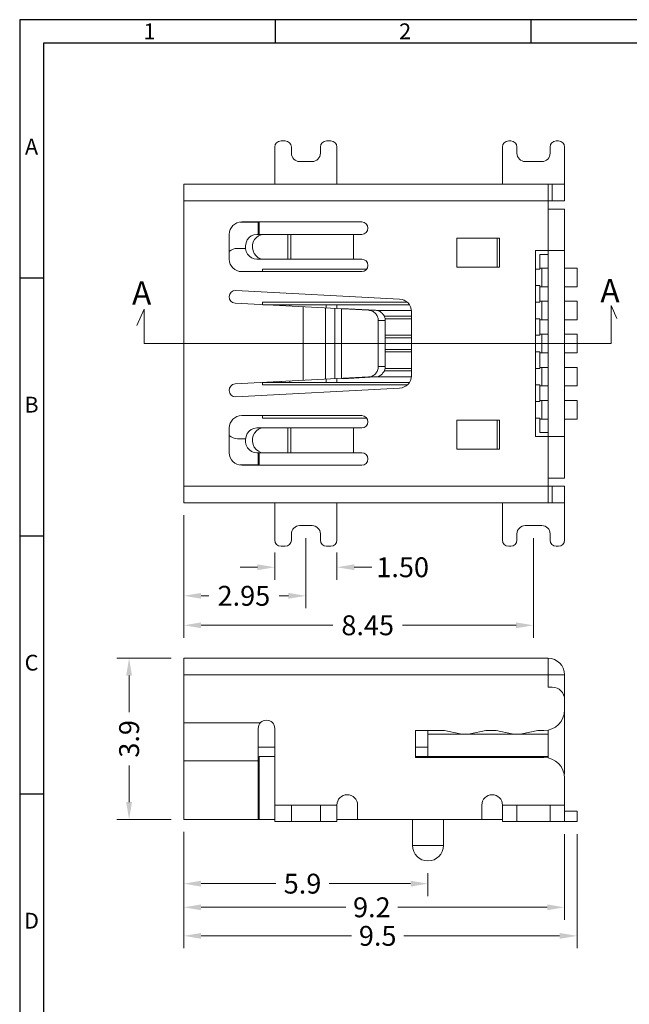
# Model space of a CAD drawing. Units: millimetres. Extents: x -17996 to 5972, y -2126 to 1881.
# Drawn here: x 2616 to 2631, y -34 to -10 of the extents above; entities that cross this region are included whole.
import ezdxf

# ---------------------------------------------------------------- set-up
doc = ezdxf.new("R2010")
doc.units = ezdxf.units.MM
doc.linetypes.add('CENTER', pattern=[50.8, 31.75, -6.35, 6.35, -6.35])
doc.linetypes.add('CENTER2', pattern=[28.575, 19.05, -3.175, 3.175, -3.175])
for name, color, linetype in [('BODY', 7, 'Continuous'), ('Border', 7, 'Continuous'), ('CEN', 20, 'CENTER')]:
    doc.layers.add(name, color=color, linetype=linetype)
doc.layers.add('DIM', color=1, linetype='Continuous', lineweight=13)
doc.layers.add('Text', color=4, linetype='Continuous', lineweight=9)
doc.styles.add('A', font='PMingLiU.ttf')
doc.styles.add('dxs', font='txt.shx', dxfattribs={"width": 0.8, "oblique": 8})
doc.styles.add('style2', font='PMingLiU.ttf')
doc.dimstyles.new('Copy of STANDARD-dxs-0.75', dxfattribs={"dimscale": 1.2, "dimtxt": 0.4, "dimasz": 0.35, "dimexe": 0.25, "dimexo": 0.25, "dimgap": 0.2, "dimtad": 0, "dimzin": 0, "dimdsep": 46, "dimtxsty": 'dxs', "dimcen": 0, "dimclrd": 256, "dimclre": 256, "dimclrt": 256, "dimadec": 1, "dimazin": 0, "dimtfac": 1, "dimtofl": 0, "dimtmove": 0, "dimatfit": 0, "dimfxl": 1, "dimtolj": 1, "dimtzin": 0, "dimlwd": 9, "dimlwe": 9, "dimarcsym": 0})

# ---------------------------------------------------------------- blocks, each defined once
blk = doc.blocks.new('*D150')
at = {"layer": 'Defpoints', "color": 0, "transparency": 16777216}
for p in [(2619.964, -29.578), (2629.164, -29.628), (2629.164, -31.7)]:
    blk.add_point(p, dxfattribs=at)
at = {"layer": 'DIM', "lineweight": 9, "transparency": 16777216}
for p, q in [((2619.964, -29.878), (2619.964, -32)), ((2629.164, -29.928), (2629.164, -32)), ((2620.384, -31.7), (2623.878, -31.7)), ((2628.744, -31.7), (2625.137, -31.7))]:
    blk.add_line(p, q, dxfattribs=at)
at = {"layer": 'DIM', "transparency": 16777216}
for points in [[(2620.384, -31.63), (2620.384, -31.77), (2619.964, -31.7)], [(2628.744, -31.63), (2628.744, -31.77), (2629.164, -31.7)]]:
    blk.add_solid(points, dxfattribs=at)
at = {"layer": 'DIM', "lineweight": 13, "transparency": 16777216, "insert": (2624.508, -31.7), "char_height": 0.48, "attachment_point": 5, "style": 'dxs'}
blk.add_mtext('\\A1;9.2', dxfattribs=at)
blk = doc.blocks.new('*D151')
at = {"layer": 'Defpoints', "color": 0, "transparency": 16777216}
for p in [(2619.964, -29.578), (2629.464, -29.628), (2629.464, -32.39)]:
    blk.add_point(p, dxfattribs=at)
at = {"layer": 'DIM', "lineweight": 9, "transparency": 16777216}
for p, q in [((2619.964, -29.878), (2619.964, -32.69)), ((2629.464, -29.928), (2629.464, -32.69)), ((2620.384, -32.39), (2624.014, -32.39)), ((2629.044, -32.39), (2625.284, -32.39))]:
    blk.add_line(p, q, dxfattribs=at)
at = {"layer": 'DIM', "transparency": 16777216}
for points in [[(2620.384, -32.32), (2620.384, -32.46), (2619.964, -32.39)], [(2629.044, -32.32), (2629.044, -32.46), (2629.464, -32.39)]]:
    blk.add_solid(points, dxfattribs=at)
at = {"layer": 'DIM', "lineweight": 13, "transparency": 16777216, "insert": (2624.649, -32.39), "char_height": 0.48, "attachment_point": 5, "style": 'dxs'}
blk.add_mtext('\\A1;9.5', dxfattribs=at)
blk = doc.blocks.new('*D152')
at = {"layer": 'Defpoints', "color": 0, "transparency": 16777216}
for p in [(2619.964, -29.578), (2625.864, -30.578), (2625.864, -31.128)]:
    blk.add_point(p, dxfattribs=at)
at = {"layer": 'DIM', "lineweight": 9, "transparency": 16777216}
for p, q in [((2619.964, -29.878), (2619.964, -31.428)), ((2625.864, -30.878), (2625.864, -31.428)), ((2620.384, -31.128), (2622.188, -31.128)), ((2625.444, -31.128), (2623.481, -31.128))]:
    blk.add_line(p, q, dxfattribs=at)
at = {"layer": 'DIM', "transparency": 16777216}
for points in [[(2620.384, -31.058), (2620.384, -31.198), (2619.964, -31.128)], [(2625.444, -31.058), (2625.444, -31.198), (2625.864, -31.128)]]:
    blk.add_solid(points, dxfattribs=at)
at = {"layer": 'DIM', "lineweight": 13, "transparency": 16777216, "insert": (2622.834, -31.128), "char_height": 0.48, "attachment_point": 5, "style": 'dxs'}
blk.add_mtext('\\A1;5.9', dxfattribs=at)
blk = doc.blocks.new('*D156')
at = {"layer": 'Defpoints', "color": 0, "transparency": 16777216}
for p in [(2619.964, -21.923), (2628.414, -22.473), (2628.414, -24.883)]:
    blk.add_point(p, dxfattribs=at)
at = {"layer": 'DIM', "lineweight": 9, "transparency": 16777216}
for p, q in [((2619.964, -22.223), (2619.964, -25.183)), ((2628.414, -22.773), (2628.414, -25.183)), ((2620.384, -24.883), (2623.564, -24.883)), ((2627.994, -24.883), (2625.252, -24.883))]:
    blk.add_line(p, q, dxfattribs=at)
at = {"layer": 'DIM', "transparency": 16777216}
for points in [[(2620.384, -24.813), (2620.384, -24.953), (2619.964, -24.883)], [(2627.994, -24.813), (2627.994, -24.953), (2628.414, -24.883)]]:
    blk.add_solid(points, dxfattribs=at)
at = {"layer": 'DIM', "lineweight": 13, "transparency": 16777216, "insert": (2624.408, -24.883), "char_height": 0.48, "attachment_point": 5, "style": 'dxs'}
blk.add_mtext('\\A1;8.45', dxfattribs=at)
blk = doc.blocks.new('*D157')
at = {"layer": 'Defpoints', "color": 0, "transparency": 16777216}
for p in [(2619.964, -21.923), (2622.914, -22.473), (2619.964, -24.17)]:
    blk.add_point(p, dxfattribs=at)
at = {"layer": 'DIM', "lineweight": 9, "transparency": 16777216}
for p, q in [((2619.964, -22.223), (2619.964, -24.47)), ((2622.914, -22.773), (2622.914, -24.47)), ((2620.384, -24.17), (2620.569, -24.17)), ((2622.494, -24.17), (2622.268, -24.17))]:
    blk.add_line(p, q, dxfattribs=at)
at = {"layer": 'DIM', "transparency": 16777216}
for points in [[(2620.384, -24.1), (2620.384, -24.24), (2619.964, -24.17)], [(2622.494, -24.1), (2622.494, -24.24), (2622.914, -24.17)]]:
    blk.add_solid(points, dxfattribs=at)
at = {"layer": 'DIM', "lineweight": 13, "transparency": 16777216, "insert": (2621.418, -24.17), "char_height": 0.48, "attachment_point": 5, "style": 'dxs'}
blk.add_mtext('\\A1;2.95', dxfattribs=at)
blk = doc.blocks.new('*D158')
at = {"layer": 'Defpoints', "color": 0, "transparency": 16777216}
for p in [(2622.164, -22.823), (2623.664, -22.823), (2623.664, -23.48)]:
    blk.add_point(p, dxfattribs=at)
at = {"layer": 'DIM', "lineweight": 9, "transparency": 16777216}
for p, q in [((2622.164, -23.123), (2622.164, -23.78)), ((2623.664, -23.123), (2623.664, -23.78)), ((2621.744, -23.48), (2621.324, -23.48)), ((2624.084, -23.48), (2624.504, -23.48))]:
    blk.add_line(p, q, dxfattribs=at)
at = {"layer": 'DIM', "transparency": 16777216}
for points in [[(2621.744, -23.41), (2621.744, -23.55), (2622.164, -23.48)], [(2624.084, -23.41), (2624.084, -23.55), (2623.664, -23.48)]]:
    blk.add_solid(points, dxfattribs=at)
at = {"layer": 'DIM', "lineweight": 13, "transparency": 16777216, "insert": (2625.252, -23.48), "char_height": 0.48, "attachment_point": 5, "style": 'dxs'}
blk.add_mtext('\\A1;1.50', dxfattribs=at)
blk = doc.blocks.new('*D172')
at = {"layer": 'Defpoints', "color": 0, "transparency": 16777216}
for p in [(2618.645, -25.678), (2619.964, -25.678), (2619.964, -29.578)]:
    blk.add_point(p, dxfattribs=at)
at = {"layer": 'DIM', "lineweight": 9, "transparency": 16777216}
for p, q in [((2619.664, -25.678), (2618.345, -25.678)), ((2618.645, -26.098), (2618.645, -26.981)), ((2618.645, -29.158), (2618.645, -28.274)), ((2619.664, -29.578), (2618.345, -29.578))]:
    blk.add_line(p, q, dxfattribs=at)
at = {"layer": 'DIM', "transparency": 16777216}
for points in [[(2618.575, -26.098), (2618.715, -26.098), (2618.645, -25.678)], [(2618.575, -29.158), (2618.715, -29.158), (2618.645, -29.578)]]:
    blk.add_solid(points, dxfattribs=at)
at = {"layer": 'DIM', "lineweight": 13, "transparency": 16777216, "insert": (2618.645, -27.628), "char_height": 0.48, "attachment_point": 5, "rotation": 90, "style": 'dxs'}
blk.add_mtext('\\A1;3.9', dxfattribs=at)

msp = doc.modelspace()

# ---------------------------------------------------------------- linework, layer by layer
at = {"layer": 'BODY', "color": 7, "linetype": 'Continuous', "lineweight": 13}
for p, q in [((2622.164, -14.223), (2622.164, -13.323)), ((2622.314, -13.173), (2622.414, -13.173)), ((2622.564, -13.323), (2622.564, -13.473)), ((2623.264, -13.323), (2623.264, -13.473)), ((2623.414, -13.173), (2623.514, -13.173)), ((2623.664, -14.223), (2623.664, -13.323)), ((2627.664, -14.223), (2627.664, -13.323)), ((2627.864, -13.173), (2627.814, -13.173)), ((2628.014, -13.323), (2628.014, -13.473)), ((2628.814, -13.323), (2628.814, -13.473)), ((2629.014, -13.173), (2628.964, -13.173)), ((2629.164, -14.623), (2629.164, -13.323)), ((2622.764, -13.673), (2623.064, -13.673)), ((2628.214, -13.673), (2628.614, -13.673)), ((2619.964, -21.923), (2619.964, -14.223)), ((2619.964, -14.223), (2629.164, -14.223)), ((2628.764, -15.823), (2628.764, -14.223)), ((2628.864, -14.223), (2628.864, -14.623)), ((2619.964, -14.623), (2628.764, -14.623)), ((2629.164, -14.623), (2628.764, -14.623)), ((2628.764, -14.823), (2629.164, -14.823)), ((2629.164, -21.323), (2629.164, -14.823)), ((2621.764, -15.138), (2621.325, -15.138)), ((2621.364, -15.133), (2624.264, -15.133)), ((2621.764, -15.433), (2621.764, -15.133)), ((2621.784, -15.133), (2621.784, -15.433)), ((2621.064, -16.033), (2621.064, -15.433)), ((2621.727, -15.433), (2624.264, -15.433)), ((2622.482, -16.033), (2622.482, -15.433)), ((2622.552, -16.033), (2622.552, -15.433)), ((2624.064, -16.033), (2624.064, -15.433)), ((2626.564, -15.523), (2626.564, -16.223)), ((2627.594, -15.523), (2626.564, -15.523)), ((2627.534, -16.223), (2627.534, -15.523)), ((2627.594, -16.223), (2627.594, -15.523)), ((2621.458, -15.773), (2621.264, -15.773)), ((2628.464, -15.823), (2628.464, -20.323)), ((2628.464, -15.823), (2629.164, -15.823)), ((2628.564, -16.273), (2628.564, -15.923)), ((2628.764, -15.923), (2628.564, -15.923)), ((2628.764, -20.323), (2628.764, -15.823)), ((2621.727, -16.033), (2624.264, -16.033)), ((2624.264, -16.333), (2621.364, -16.333)), ((2624.383, -16.273), (2621.864, -16.273)), ((2621.864, -16.333), (2621.864, -16.273)), ((2626.564, -16.223), (2627.594, -16.223)), ((2628.564, -16.273), (2628.464, -16.273)), ((2628.764, -16.248), (2628.564, -16.248)), ((2628.611, -16.698), (2628.611, -16.248)), ((2629.468, -16.248), (2629.164, -16.248)), ((2629.468, -16.698), (2629.468, -16.248)), ((2621.222, -16.789), (2625.18, -16.996)), ((2628.564, -16.673), (2628.464, -16.673)), ((2628.564, -17.073), (2628.564, -16.673)), ((2628.764, -16.698), (2628.564, -16.698)), ((2629.468, -16.698), (2629.164, -16.698)), ((2624.427, -17.267), (2621.206, -17.098)), ((2621.864, -17.133), (2621.864, -17.073)), ((2625.362, -17.073), (2621.864, -17.073)), ((2621.878, -17.133), (2625.414, -17.133)), ((2622.215, -17.151), (2622.215, -17.133)), ((2622.269, -17.154), (2622.269, -17.133)), ((2622.322, -17.157), (2622.322, -17.133)), ((2622.524, -17.167), (2622.524, -17.133)), ((2623.406, -17.214), (2623.406, -17.133)), ((2623.662, -17.227), (2623.662, -17.133)), ((2628.564, -17.073), (2628.464, -17.073)), ((2628.764, -17.048), (2628.564, -17.048)), ((2628.611, -17.498), (2628.611, -17.048)), ((2629.468, -17.048), (2629.164, -17.048)), ((2629.468, -17.498), (2629.468, -17.048)), ((2622.852, -18.962), (2622.852, -17.184)), ((2623.39, -18.934), (2623.39, -17.213)), ((2623.613, -18.922), (2623.613, -17.224)), ((2623.776, -17.233), (2623.943, -17.233)), ((2623.776, -18.914), (2623.776, -17.233)), ((2624.594, -17.267), (2623.943, -17.233)), ((2624.427, -17.267), (2624.594, -17.267)), ((2625.461, -17.273), (2624.636, -17.273)), ((2625.464, -17.296), (2625.464, -18.851)), ((2624.664, -17.517), (2624.83, -17.517)), ((2624.664, -18.63), (2624.664, -17.517)), ((2624.807, -17.413), (2625.464, -17.413)), ((2625.464, -17.473), (2624.826, -17.473)), ((2624.83, -18.63), (2624.83, -17.517)), ((2628.564, -17.473), (2628.464, -17.473)), ((2628.564, -17.873), (2628.564, -17.473)), ((2628.764, -17.498), (2628.564, -17.498)), ((2629.468, -17.498), (2629.164, -17.498)), ((2628.764, -17.848), (2628.564, -17.848)), ((2628.611, -18.298), (2628.611, -17.848)), ((2629.468, -17.848), (2629.164, -17.848)), ((2629.468, -18.298), (2629.468, -17.848)), ((2625.464, -17.873), (2624.83, -17.873)), ((2624.83, -17.933), (2625.464, -17.933)), ((2625.464, -18.073), (2624.83, -18.073)), ((2628.564, -17.873), (2628.464, -17.873)), ((2624.83, -18.213), (2625.464, -18.213)), ((2625.464, -18.273), (2624.83, -18.273)), ((2628.564, -18.273), (2628.464, -18.273)), ((2628.564, -18.673), (2628.564, -18.273)), ((2628.764, -18.298), (2628.564, -18.298)), ((2629.468, -18.298), (2629.164, -18.298)), ((2624.664, -18.63), (2624.83, -18.63)), ((2624.807, -18.733), (2625.464, -18.733)), ((2625.464, -18.673), (2624.826, -18.673)), ((2628.564, -18.673), (2628.464, -18.673)), ((2628.764, -18.648), (2628.564, -18.648)), ((2628.611, -19.098), (2628.611, -18.648)), ((2629.468, -18.648), (2629.164, -18.648)), ((2629.468, -19.098), (2629.468, -18.648)), ((2624.427, -18.88), (2621.206, -19.049)), ((2621.864, -19.073), (2621.864, -19.014)), ((2621.878, -19.013), (2625.414, -19.013)), ((2622.215, -19.013), (2622.215, -18.996)), ((2622.269, -19.013), (2622.269, -18.993)), ((2622.322, -19.013), (2622.322, -18.99)), ((2622.524, -19.013), (2622.524, -18.98)), ((2623.406, -19.013), (2623.406, -18.933)), ((2623.662, -19.013), (2623.662, -18.92)), ((2623.776, -18.914), (2623.943, -18.914)), ((2624.594, -18.88), (2623.943, -18.914)), ((2624.427, -18.88), (2624.594, -18.88)), ((2625.461, -18.873), (2624.636, -18.873)), ((2625.18, -19.151), (2621.222, -19.358)), ((2625.362, -19.073), (2621.864, -19.073)), ((2628.564, -19.073), (2628.464, -19.073)), ((2628.564, -19.473), (2628.564, -19.073)), ((2628.764, -19.098), (2628.564, -19.098)), ((2629.468, -19.098), (2629.164, -19.098)), ((2628.564, -19.473), (2628.464, -19.473)), ((2628.764, -19.448), (2628.564, -19.448)), ((2628.611, -19.898), (2628.611, -19.448)), ((2629.468, -19.448), (2629.164, -19.448)), ((2629.468, -19.898), (2629.468, -19.448)), ((2624.264, -19.813), (2621.364, -19.813)), ((2621.864, -19.873), (2621.864, -19.813)), ((2624.383, -19.873), (2621.864, -19.873)), ((2626.564, -19.923), (2626.564, -20.623)), ((2627.594, -19.923), (2626.564, -19.923)), ((2627.534, -20.623), (2627.534, -19.923)), ((2627.594, -20.623), (2627.594, -19.923)), ((2628.564, -19.873), (2628.464, -19.873)), ((2628.564, -20.223), (2628.564, -19.873)), ((2628.764, -19.898), (2628.564, -19.898)), ((2629.468, -19.898), (2629.164, -19.898)), ((2621.064, -20.113), (2621.064, -20.713)), ((2621.727, -20.113), (2624.264, -20.113)), ((2622.482, -20.113), (2622.482, -20.713)), ((2622.552, -20.113), (2622.552, -20.713)), ((2624.064, -20.113), (2624.064, -20.713)), ((2628.764, -20.223), (2628.564, -20.223)), ((2621.459, -20.373), (2621.264, -20.373)), ((2628.464, -20.323), (2629.164, -20.323)), ((2628.764, -21.923), (2628.764, -20.323)), ((2626.564, -20.623), (2627.594, -20.623)), ((2624.264, -20.713), (2621.727, -20.713)), ((2621.764, -21.013), (2621.764, -20.713)), ((2621.784, -20.713), (2621.784, -21.013)), ((2621.325, -21.008), (2621.764, -21.008)), ((2621.364, -21.013), (2624.264, -21.013)), ((2629.164, -21.323), (2628.764, -21.323)), ((2619.964, -21.523), (2628.764, -21.523)), ((2628.764, -21.523), (2629.164, -21.523)), ((2628.864, -21.523), (2628.864, -21.923)), ((2629.164, -21.523), (2629.164, -22.823)), ((2619.964, -21.923), (2629.164, -21.923)), ((2622.164, -21.923), (2622.164, -22.823)), ((2623.664, -21.923), (2623.664, -22.823)), ((2627.664, -21.923), (2627.664, -22.823)), ((2622.764, -22.473), (2623.064, -22.473)), ((2628.214, -22.473), (2628.614, -22.473)), ((2622.564, -22.823), (2622.564, -22.673)), ((2623.264, -22.823), (2623.264, -22.673)), ((2628.014, -22.823), (2628.014, -22.673)), ((2628.814, -22.823), (2628.814, -22.673)), ((2622.314, -22.973), (2622.414, -22.973)), ((2623.414, -22.973), (2623.514, -22.973)), ((2627.864, -22.973), (2627.814, -22.973)), ((2629.014, -22.973), (2628.964, -22.973)), ((2619.964, -29.578), (2619.964, -25.678)), ((2619.964, -25.678), (2628.764, -25.678)), ((2628.764, -25.678), (2628.764, -26.378)), ((2619.964, -26.078), (2629.164, -26.078)), ((2629.164, -28.478), (2629.164, -26.078)), ((2628.864, -26.378), (2628.764, -26.378)), ((2621.821, -27.238), (2619.964, -27.238)), ((2621.764, -29.578), (2621.764, -27.378)), ((2622.164, -29.628), (2622.164, -27.378)), ((2625.564, -27.428), (2625.564, -28.078)), ((2626.264, -27.428), (2625.564, -27.428)), ((2625.864, -28.058), (2625.864, -27.428)), ((2628.764, -27.518), (2625.864, -27.518)), ((2626.264, -27.428), (2626.643, -27.505)), ((2626.884, -27.505), (2627.264, -27.428)), ((2627.514, -27.428), (2627.264, -27.428)), ((2627.514, -27.428), (2627.893, -27.505)), ((2628.134, -27.505), (2628.514, -27.428)), ((2628.664, -27.428), (2628.514, -27.428)), ((2628.764, -28.089), (2628.764, -27.416)), ((2622.164, -27.827), (2621.764, -27.827)), ((2625.864, -27.827), (2625.564, -27.827)), ((2622.164, -28.058), (2621.784, -28.058)), ((2621.784, -28.058), (2621.784, -29.578)), ((2625.564, -28.058), (2628.764, -28.058)), ((2628.664, -28.078), (2625.564, -28.078)), ((2619.964, -28.158), (2621.764, -28.158)), ((2629.153, -28.478), (2629.164, -28.478)), ((2621.764, -28.578), (2621.784, -28.578)), ((2621.764, -28.728), (2621.784, -28.728)), ((2629.164, -29.628), (2629.164, -28.578)), ((2621.764, -29.178), (2621.784, -29.178)), ((2622.164, -29.228), (2623.664, -29.228)), ((2622.564, -29.628), (2622.564, -29.228)), ((2623.264, -29.228), (2623.264, -29.628)), ((2623.664, -29.628), (2623.664, -29.228)), ((2624.164, -29.578), (2624.164, -29.228)), ((2627.164, -29.578), (2627.164, -29.228)), ((2627.664, -29.228), (2629.164, -29.228)), ((2627.664, -29.628), (2627.664, -29.228)), ((2628.014, -29.628), (2628.014, -29.228)), ((2628.814, -29.228), (2628.814, -29.628)), ((2629.468, -29.378), (2629.164, -29.372)), ((2629.464, -29.628), (2629.468, -29.378)), ((2619.964, -29.578), (2622.164, -29.578)), ((2622.164, -29.628), (2623.664, -29.628)), ((2623.664, -29.578), (2627.664, -29.578)), ((2625.489, -29.578), (2625.489, -30.203)), ((2626.239, -29.578), (2626.239, -30.203)), ((2627.664, -29.628), (2629.164, -29.628)), ((2629.464, -29.628), (2629.164, -29.622)), ((2626.239, -30.203), (2625.489, -30.203))]:
    msp.add_line(p, q, dxfattribs=at)
for points in [[(2621.727, -16.033), (2621.664, -16.025), (2621.604, -16.001), (2621.55, -15.962), (2621.507, -15.91), (2621.476, -15.849), (2621.458, -15.781), (2621.456, -15.71), (2621.469, -15.637), (2621.499, -15.569), (2621.543, -15.512), (2621.597, -15.47), (2621.66, -15.443), (2621.727, -15.433)], [(2621.896, -15.433), (2621.834, -15.441), (2621.773, -15.466), (2621.72, -15.505), (2621.676, -15.557), (2621.645, -15.617), (2621.628, -15.685), (2621.625, -15.757), (2621.638, -15.83), (2621.668, -15.897), (2621.712, -15.954), (2621.766, -15.997), (2621.829, -16.024), (2621.896, -16.033)], [(2621.727, -20.713), (2621.665, -20.705), (2621.604, -20.681), (2621.551, -20.642), (2621.507, -20.59), (2621.476, -20.53), (2621.458, -20.462), (2621.456, -20.39), (2621.469, -20.317), (2621.499, -20.25), (2621.543, -20.193), (2621.597, -20.15), (2621.66, -20.123), (2621.727, -20.113)], [(2621.896, -20.113), (2621.834, -20.121), (2621.773, -20.146), (2621.72, -20.185), (2621.676, -20.237), (2621.645, -20.298), (2621.627, -20.365), (2621.625, -20.437), (2621.638, -20.51), (2621.668, -20.577), (2621.712, -20.634), (2621.767, -20.677), (2621.829, -20.704), (2621.896, -20.713)]]:
    msp.add_lwpolyline(points, dxfattribs=at)
for centre, radius, start, end in [((2622.314, -13.323), 0.15, 90, 180), ((2622.414, -13.323), 0.15, 0, 90), ((2623.414, -13.323), 0.15, 90, 180), ((2623.514, -13.323), 0.15, 0, 90), ((2627.814, -13.323), 0.15, 90, 180), ((2627.864, -13.323), 0.15, 0, 90), ((2628.964, -13.323), 0.15, 90, 180), ((2629.014, -13.323), 0.15, 0, 90), ((2622.764, -13.473), 0.2, 180, 270), ((2623.064, -13.473), 0.2, 270, 0), ((2628.214, -13.473), 0.2, 180, 270), ((2628.614, -13.473), 0.2, 270, 0), ((2621.364, -15.433), 0.3, 90, 180), ((2624.264, -15.283), 0.15, 270, 90), ((2621.264, -16.073), 0.3, 90, 132.07), ((2621.364, -16.033), 0.3, 180, 270), ((2624.264, -16.183), 0.15, 270, 90), ((2621.214, -16.943), 0.155, 87, 267), ((2625.164, -17.296), 0.3, 0, 87), ((2625.164, -18.851), 0.3, 273, 0), ((2621.214, -19.203), 0.155, 93, 273), ((2621.364, -20.113), 0.3, 90, 180), ((2624.264, -19.963), 0.15, 270, 90), ((2621.264, -20.073), 0.3, 227.93, 270), ((2621.364, -20.713), 0.3, 180, 270), ((2624.264, -20.863), 0.15, 270, 90), ((2622.764, -22.673), 0.2, 90, 180), ((2623.064, -22.673), 0.2, 0, 90), ((2628.214, -22.673), 0.2, 90, 180), ((2628.614, -22.673), 0.2, 0, 90), ((2622.314, -22.823), 0.15, 180, 270), ((2622.414, -22.823), 0.15, 270, 0), ((2623.414, -22.823), 0.15, 180, 270), ((2623.514, -22.823), 0.15, 270, 0), ((2627.814, -22.823), 0.15, 180, 270), ((2627.864, -22.823), 0.15, 270, 0), ((2628.964, -22.823), 0.15, 180, 270), ((2629.014, -22.823), 0.15, 270, 0), ((2628.764, -26.078), 0.4, 0, 90), ((2628.864, -26.678), 0.3, 0, 90), ((2628.664, -26.928), 0.5, 270, 0), ((2621.964, -27.378), 0.2, 0, 180), ((2626.764, -26.918), 0.6, 258.4181, 281.5819), ((2628.014, -26.918), 0.6, 258.4181, 281.5819), ((2628.664, -28.578), 0.5, 0, 90), ((2623.914, -29.228), 0.25, 0, 180), ((2627.414, -29.228), 0.25, 0, 180), ((2625.864, -30.203), 0.375, 180, 0)]:
    msp.add_arc(centre, radius, start, end, dxfattribs=at)
for points in [[(2624.427, -17.267), (2624.474, -17.274), (2624.519, -17.29), (2624.56, -17.313), (2624.595, -17.345), (2624.624, -17.382), (2624.646, -17.424), (2624.659, -17.47), (2624.664, -17.517)], [(2624.594, -17.267), (2624.64, -17.274), (2624.685, -17.29), (2624.726, -17.313), (2624.762, -17.345), (2624.791, -17.382), (2624.813, -17.424), (2624.826, -17.47), (2624.83, -17.517)], [(2624.664, -18.63), (2624.659, -18.677), (2624.646, -18.723), (2624.624, -18.765), (2624.595, -18.802), (2624.56, -18.833), (2624.519, -18.857), (2624.474, -18.873), (2624.427, -18.88)], [(2624.83, -18.63), (2624.826, -18.677), (2624.813, -18.723), (2624.791, -18.765), (2624.762, -18.802), (2624.726, -18.833), (2624.685, -18.857), (2624.64, -18.873), (2624.594, -18.88)]]:
    msp.add_spline(points, degree=3, dxfattribs=at)
at = {"layer": 'Border', "linetype": 'Continuous'}
for p, q in [((2677.749, -10.244), (2616.003, -10.244)), ((2616.003, -10.244), (2616.003, -53.903)), ((2622.177, -10.244), (2622.177, -10.815)), ((2628.352, -10.244), (2628.352, -10.815)), ((2616.003, -16.481), (2616.574, -16.481)), ((2616.003, -22.718), (2616.574, -22.718)), ((2616.003, -28.955), (2616.574, -28.955))]:
    msp.add_line(p, q, dxfattribs=at)
at = {"layer": 'Border', "color": 4, "linetype": 'Continuous'}
for p, q in [((2677.178, -10.815), (2616.574, -10.815)), ((2616.574, -10.815), (2616.574, -53.332))]:
    msp.add_line(p, q, dxfattribs=at)
at = {"layer": 'CEN', "linetype": 'CENTER2', "lineweight": 13}
for p, q in [((2619.005, -17.242), (2618.833, -17.636)), ((2619.005, -18.073), (2619.005, -17.242)), ((2630.286, -17.149), (2630.423, -17.463)), ((2630.286, -18.073), (2630.286, -17.149)), ((2630.286, -18.073), (2619.005, -18.073))]:
    msp.add_line(p, q, dxfattribs=at)

# ---------------------------------------------------------------- texts
at = {"layer": 'Border', "linetype": 'Continuous', "char_height": 0.381, "style": 'A'}
for s, insert, width, attachment_point in [('1', (2618.994, -10.334), 0.20835, 1), ('2', (2625.168, -10.334), 0.20836, 1), ('A', (2616.288, -13.362), 0.20836, 5), ('B', (2616.288, -19.599), 0.20836, 5), ('C', (2616.288, -25.836), 0.20836, 5), ('D', (2616.288, -32.073), 0.20836, 5)]:
    msp.add_mtext(s, dxfattribs=dict(at, insert=insert, width=width, attachment_point=attachment_point))
at = {"layer": 'Text', "linetype": 'CENTER2', "lineweight": 13, "char_height": 0.56, "width": 1, "attachment_point": 1, "style": 'style2'}
for insert in [(2618.717, -16.571), (2630.029, -16.515)]:
    msp.add_mtext('A', dxfattribs=dict(at, insert=insert))

# ---------------------------------------------------------------- dimensions: what is measured, and where the dimension line sits
at = {"layer": 'DIM', "lineweight": 13}
for base, p1, p2, picture, middle in [((2628.414, -24.883), (2619.964, -21.923), (2628.414, -22.473), '*D156', (2624.408, -24.883)), ((2619.964, -24.17), (2622.914, -22.473), (2619.964, -21.923), '*D157', (2621.418, -24.17))]:
    dim = msp.add_linear_dim(base=base, p1=p1, p2=p2, dimstyle='Copy of STANDARD-dxs-0.75', dxfattribs=at)
    dim.commit()
    dim.dimension.update_dxf_attribs({"geometry": picture, "text_midpoint": middle, "dimtype": 160})
dim = msp.add_linear_dim(base=(2623.664, -23.48), p1=(2622.164, -22.823), p2=(2623.664, -22.823), dimstyle='Copy of STANDARD-dxs-0.75', dxfattribs=at)
dim.commit()
dim.dimension.update_dxf_attribs({"geometry": '*D158', "text_midpoint": (2625.252, -23.48)})
dim = msp.add_linear_dim(base=(2618.645, -25.678), p1=(2619.964, -29.578), p2=(2619.964, -25.678), angle=90, text='3.9', dimstyle='Copy of STANDARD-dxs-0.75', dxfattribs=at)
dim.commit()
dim.dimension.update_dxf_attribs({"geometry": '*D172', "text_midpoint": (2618.645, -27.628)})
for base, p2, text, picture, middle in [((2629.164, -31.7), (2629.164, -29.628), '9.2', '*D150', (2624.508, -31.7)), ((2629.464, -32.39), (2629.464, -29.628), '9.5', '*D151', (2624.649, -32.39)), ((2625.864, -31.128), (2625.864, -30.578), '5.9', '*D152', (2622.834, -31.128))]:
    dim = msp.add_linear_dim(base=base, p1=(2619.964, -29.578), p2=p2, text=text, dimstyle='Copy of STANDARD-dxs-0.75', dxfattribs=at)
    dim.commit()
    dim.dimension.update_dxf_attribs({"geometry": picture, "text_midpoint": middle, "dimtype": 160})

doc.saveas('drawing.dxf')
